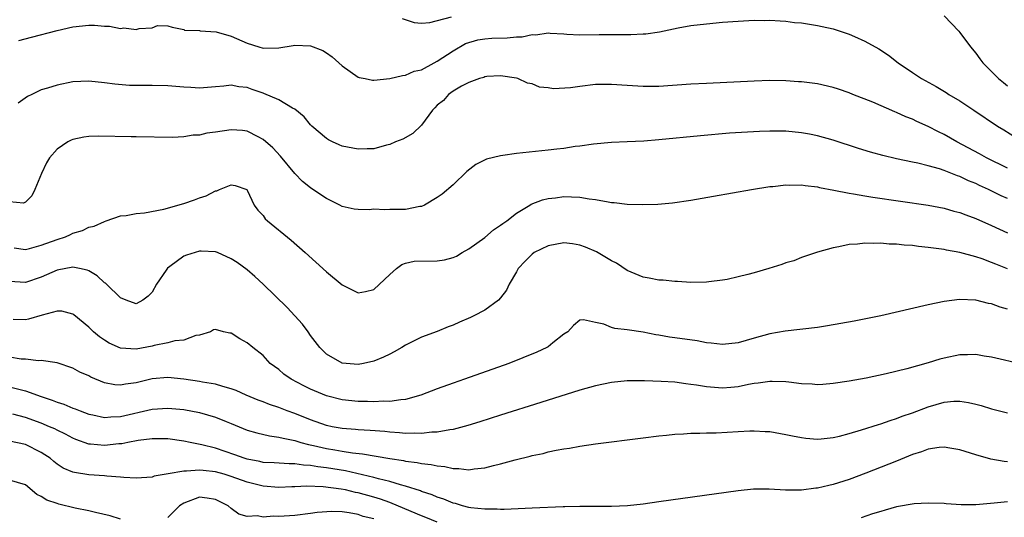
# Model space of a CAD drawing. Units: inches. Extents: x 2559000 to 2562000, y 1542000 to 1545000.
# Drawn here: x 2560050 to 2560175, y 1542822 to 1542884 of the extents above; entities that cross this region are included whole.
import ezdxf

# ---------------------------------------------------------------- set-up
doc = ezdxf.new("R2010")
doc.units = ezdxf.units.IN
doc.header["$MEASUREMENT"] = 0
doc.layers.add('LD25591542_2ft', color=105, linetype='Continuous')

msp = doc.modelspace()

# ---------------------------------------------------------------- linework, layer by layer
at = {"layer": 'LD25591542_2ft'}
for points, elevation in [([(2560050.18, 1542881.82), (2560051.75, 1542882.25), (2560055, 1542883.09), (2560057, 1542883.55), (2560059, 1542883.75), (2560059.74, 1542883.74), (2560061, 1542883.63), (2560061.62, 1542883.62), (2560063, 1542883.35), (2560063.42, 1542883.42), (2560065, 1542883.2), (2560065.35, 1542883.35), (2560067, 1542883.41), (2560067.69, 1542883.69), (2560069, 1542883.68), (2560069.52, 1542883.52), (2560071, 1542883.19), (2560071.1, 1542883.1), (2560073, 1542883.08), (2560073.05, 1542883.04), (2560075.08, 1542882.92), (2560077, 1542882.35), (2560079, 1542881.48), (2560080.47, 1542881), (2560081, 1542880.86), (2560083, 1542880.89), (2560084.81, 1542881.19), (2560085, 1542881.21), (2560087, 1542881.15), (2560088.54, 1542880.54), (2560089, 1542880.26), (2560089.74, 1542879.74), (2560090.58, 1542879), (2560091, 1542878.6), (2560093, 1542877.18), (2560093.14, 1542877.14), (2560093.92, 1542877), (2560094.81, 1542876.81), (2560095, 1542876.79), (2560097, 1542877.01), (2560098.6, 1542877.4), (2560099, 1542877.42), (2560100.08, 1542877.92), (2560101, 1542878.12), (2560102.6, 1542879), (2560103, 1542879.2), (2560105, 1542880.52), (2560106.58, 1542881.42), (2560108.11, 1542881.89), (2560109, 1542882.01), (2560109.9, 1542882.1), (2560111.84, 1542882.16), (2560113, 1542882.28), (2560113.71, 1542882.29), (2560115, 1542882.57), (2560115.47, 1542882.53), (2560117, 1542882.79), (2560117.27, 1542882.73), (2560119, 1542882.67), (2560119.37, 1542882.63), (2560121, 1542882.52), (2560123.43, 1542882.57), (2560125, 1542882.59), (2560127.44, 1542882.56), (2560129, 1542882.64), (2560129.33, 1542882.67), (2560131.07, 1542882.93), (2560133.41, 1542883.41), (2560135, 1542883.69), (2560137, 1542883.94), (2560139, 1542884.12), (2560141, 1542884.27), (2560143, 1542884.37), (2560144.36, 1542884.36), (2560145, 1542884.38), (2560146.29, 1542884.29), (2560147, 1542884.26), (2560148.11, 1542884.11), (2560149, 1542884.03), (2560151, 1542883.73), (2560151.6, 1542883.6), (2560153, 1542883.28), (2560153.88, 1542883), (2560155, 1542882.62), (2560155.7, 1542882.3), (2560157, 1542881.73), (2560158.77, 1542880.77), (2560159.97, 1542879.97), (2560161.18, 1542879), (2560163, 1542877.78), (2560164.13, 1542877), (2560165.99, 1542875.99), (2560167.25, 1542875.25), (2560167.61, 1542875), (2560169, 1542874.19), (2560170.75, 1542873), (2560173.76, 1542871), (2560174.53, 1542870.53), (2560176.95, 1542869)], 8128), ([(2560098.59, 1542884.59), (2560100.07, 1542884.07), (2560101, 1542884.01), (2560102.08, 1542884.08), (2560104.82, 1542884.82)], 8126), ([(2560167, 1542884.92), (2560168.86, 1542883), (2560169, 1542882.84), (2560170.33, 1542881), (2560171, 1542880.2), (2560171.5, 1542879.5), (2560171.9, 1542879), (2560173.43, 1542877.43), (2560173.88, 1542877), (2560174.49, 1542876.49), (2560175, 1542876.09)], 8126), ([(2560175, 1542865.69), (2560172.35, 1542867), (2560171.48, 1542867.48), (2560168.61, 1542869), (2560167, 1542869.93), (2560166.28, 1542870.28), (2560165, 1542870.94), (2560163.57, 1542871.57), (2560163, 1542871.85), (2560162.17, 1542872.17), (2560161, 1542872.71), (2560160.79, 1542872.79), (2560158, 1542874), (2560155.49, 1542875), (2560155, 1542875.21), (2560153.66, 1542875.66), (2560153, 1542875.89), (2560151, 1542876.32), (2560149, 1542876.57), (2560148.6, 1542876.6), (2560147, 1542876.72), (2560145, 1542876.75), (2560143, 1542876.69), (2560137, 1542876.39), (2560135, 1542876.29), (2560131, 1542876.02), (2560129, 1542875.99), (2560127, 1542876.11), (2560125, 1542876.26), (2560123, 1542876.24), (2560121, 1542876.01), (2560119.82, 1542875.82), (2560117.7, 1542875.7), (2560117, 1542875.85), (2560115.9, 1542875.9), (2560115, 1542876.34), (2560114.41, 1542876.41), (2560113.17, 1542877), (2560113, 1542877.05), (2560111, 1542877.33), (2560109.28, 1542877.28), (2560109, 1542877.22), (2560108.87, 1542877.13), (2560108.35, 1542877), (2560107, 1542876.49), (2560106.06, 1542876.06), (2560105, 1542875.41), (2560104.42, 1542875), (2560103.77, 1542874.23), (2560103, 1542873.65), (2560102.7, 1542873.3), (2560102.39, 1542873), (2560101, 1542871.12), (2560099.93, 1542870.07), (2560098.64, 1542869.36), (2560097.72, 1542869), (2560097, 1542868.67), (2560096.59, 1542868.59), (2560095, 1542868.12), (2560094.14, 1542868.14), (2560093, 1542868.06), (2560091, 1542868.46), (2560090.62, 1542868.62), (2560089.79, 1542869), (2560089.27, 1542869.27), (2560089, 1542869.43), (2560087.17, 1542871), (2560087, 1542871.17), (2560086.18, 1542872.18), (2560085, 1542873.14), (2560084.74, 1542873.26), (2560083, 1542874.32), (2560081.12, 1542875.12), (2560081, 1542875.14), (2560079.64, 1542875.64), (2560079, 1542875.86), (2560077.96, 1542875.96), (2560077, 1542876.18), (2560076.04, 1542876.04), (2560075, 1542875.97), (2560073, 1542875.8), (2560071.88, 1542875.88), (2560071, 1542875.93), (2560069, 1542876.1), (2560067, 1542876.13), (2560066.11, 1542876.11), (2560064.13, 1542876.13), (2560062.28, 1542876.28), (2560061, 1542876.46), (2560059, 1542876.66), (2560057, 1542876.57), (2560055, 1542876.18), (2560053.79, 1542875.79), (2560053, 1542875.56), (2560051.79, 1542875), (2560051.26, 1542874.74), (2560050.09, 1542873.91)], 8130), ([(2560175, 1542861.84), (2560174.2, 1542862.2), (2560172.59, 1542863), (2560171.49, 1542863.49), (2560171, 1542863.73), (2560170.09, 1542864.09), (2560169, 1542864.61), (2560168.7, 1542864.7), (2560167, 1542865.38), (2560166.42, 1542865.58), (2560165, 1542865.98), (2560163.69, 1542866.31), (2560163, 1542866.44), (2560161, 1542866.86), (2560159.27, 1542867.27), (2560157.71, 1542867.71), (2560156.18, 1542868.18), (2560153, 1542869.21), (2560151, 1542869.78), (2560149.99, 1542869.99), (2560149, 1542870.16), (2560147, 1542870.34), (2560145.65, 1542870.35), (2560145, 1542870.36), (2560143.69, 1542870.31), (2560139.92, 1542870.08), (2560136.23, 1542869.77), (2560131, 1542869.27), (2560129.1, 1542869.1), (2560126.99, 1542868.99), (2560125, 1542868.91), (2560122.72, 1542868.72), (2560121, 1542868.47), (2560120.4, 1542868.4), (2560119, 1542868.18), (2560118.09, 1542868.09), (2560117, 1542867.94), (2560113, 1542867.53), (2560111.28, 1542867.28), (2560111, 1542867.25), (2560109.2, 1542866.8), (2560107.87, 1542866.13), (2560106.75, 1542865.25), (2560105, 1542863.58), (2560103.61, 1542862.39), (2560103, 1542861.96), (2560101.38, 1542861), (2560101, 1542860.82), (2560100.81, 1542860.81), (2560099, 1542860.44), (2560098.46, 1542860.46), (2560097, 1542860.46), (2560096.4, 1542860.4), (2560095, 1542860.48), (2560094.39, 1542860.39), (2560093, 1542860.44), (2560092.51, 1542860.51), (2560091, 1542860.84), (2560090.72, 1542861), (2560089, 1542861.85), (2560087.31, 1542863), (2560087, 1542863.19), (2560085.99, 1542863.99), (2560085, 1542865.02), (2560083.21, 1542867.21), (2560082.24, 1542868.24), (2560081, 1542869.32), (2560080.37, 1542869.63), (2560079, 1542870.36), (2560078.43, 1542870.43), (2560077, 1542870.52), (2560075, 1542870.23), (2560073.91, 1542870.09), (2560073, 1542869.86), (2560072.17, 1542869.83), (2560071, 1542869.62), (2560069.56, 1542869.56), (2560065, 1542869.64), (2560064.36, 1542869.64), (2560060.29, 1542869.71), (2560059, 1542869.67), (2560058.39, 1542869.61), (2560057, 1542869.32), (2560056.77, 1542869.23), (2560056.35, 1542869), (2560055, 1542868.08), (2560054.06, 1542867), (2560053.65, 1542866.35), (2560053.01, 1542865), (2560052.2, 1542863), (2560051.8, 1542862.2), (2560051, 1542861.39), (2560050.75, 1542861.25), (2560049, 1542861.42)], 8132), ([(2560049.59, 1542855.59), (2560051, 1542855.41), (2560051.52, 1542855.52), (2560053, 1542855.93), (2560055, 1542856.67), (2560056.05, 1542857), (2560056.7, 1542857.3), (2560057, 1542857.48), (2560058.19, 1542857.81), (2560059, 1542858.23), (2560059.66, 1542858.34), (2560061, 1542858.94), (2560061.2, 1542859), (2560063, 1542859.66), (2560063.71, 1542859.71), (2560065, 1542859.96), (2560066.04, 1542860.04), (2560068.48, 1542860.48), (2560071, 1542861.19), (2560072.34, 1542861.66), (2560073, 1542861.92), (2560073.84, 1542862.16), (2560075, 1542862.83), (2560075.17, 1542862.83), (2560075.49, 1542863), (2560077, 1542863.58), (2560077.49, 1542863.49), (2560078.96, 1542862.96), (2560079, 1542862.91), (2560079.89, 1542861), (2560080.36, 1542860.36), (2560081, 1542859.68), (2560081.28, 1542859.28), (2560081.58, 1542859), (2560084.56, 1542856.56), (2560086.32, 1542855), (2560089, 1542852.58), (2560091, 1542850.93), (2560093, 1542849.92), (2560093.93, 1542850.07), (2560095, 1542850.34), (2560097, 1542852.25), (2560097.86, 1542853), (2560098.51, 1542853.49), (2560099, 1542853.66), (2560100.08, 1542853.92), (2560103, 1542853.97), (2560103.9, 1542854.1), (2560105, 1542854.37), (2560105.43, 1542854.57), (2560106.14, 1542855), (2560107, 1542855.49), (2560109, 1542856.93), (2560110.12, 1542857.88), (2560111, 1542858.47), (2560111.3, 1542858.7), (2560111.78, 1542859), (2560113, 1542860), (2560114.7, 1542861), (2560114.88, 1542861.12), (2560116.31, 1542861.69), (2560117, 1542861.84), (2560117.93, 1542861.93), (2560119, 1542862.09), (2560119.96, 1542862.04), (2560121, 1542862.03), (2560122.19, 1542861.81), (2560123, 1542861.73), (2560124.6, 1542861.4), (2560125, 1542861.35), (2560125.33, 1542861.33), (2560127, 1542861.12), (2560128.93, 1542861.07), (2560130.86, 1542861.14), (2560132.7, 1542861.3), (2560135, 1542861.64), (2560137.87, 1542862.13), (2560142.67, 1542863), (2560145, 1542863.34), (2560145.36, 1542863.36), (2560147, 1542863.56), (2560147.52, 1542863.52), (2560149, 1542863.57), (2560149.47, 1542863.47), (2560151, 1542863.32), (2560151.25, 1542863.25), (2560153.09, 1542862.91), (2560155, 1542862.52), (2560155.56, 1542862.44), (2560157, 1542862.17), (2560158, 1542862), (2560165, 1542861), (2560167, 1542860.63), (2560168.25, 1542860.25), (2560169, 1542860.08), (2560169.76, 1542859.76), (2560171, 1542859.33), (2560173, 1542858.42), (2560175, 1542857.49)], 8134), ([(2560175, 1542852.97), (2560173.53, 1542853.53), (2560173, 1542853.76), (2560171.79, 1542854.21), (2560171, 1542854.47), (2560169, 1542855.01), (2560167.31, 1542855.31), (2560167, 1542855.38), (2560165, 1542855.66), (2560163.78, 1542855.78), (2560163, 1542855.9), (2560161.96, 1542855.96), (2560161, 1542856.09), (2560160.08, 1542856.08), (2560159, 1542856.21), (2560158.14, 1542856.14), (2560157, 1542856.21), (2560156.05, 1542856.05), (2560155, 1542856.02), (2560153.72, 1542855.72), (2560153, 1542855.62), (2560151, 1542855.07), (2560149, 1542854.4), (2560148.02, 1542853.98), (2560147, 1542853.7), (2560146.5, 1542853.5), (2560144.89, 1542853), (2560143, 1542852.44), (2560142.23, 1542852.23), (2560141, 1542851.92), (2560139.6, 1542851.6), (2560139, 1542851.5), (2560137.3, 1542851.3), (2560137, 1542851.27), (2560135, 1542851.24), (2560133.34, 1542851.34), (2560133, 1542851.34), (2560131.51, 1542851.51), (2560131, 1542851.51), (2560129.78, 1542851.78), (2560129, 1542851.9), (2560127, 1542852.73), (2560125.65, 1542853.65), (2560125, 1542853.98), (2560123.1, 1542855.1), (2560121.7, 1542855.7), (2560121, 1542855.95), (2560120.1, 1542856.1), (2560119, 1542856.25), (2560117, 1542855.86), (2560115.25, 1542855), (2560115, 1542854.81), (2560114.09, 1542853.91), (2560113.23, 1542853), (2560113, 1542852.58), (2560112.08, 1542851), (2560111.73, 1542850.27), (2560111, 1542849.3), (2560110.73, 1542849), (2560109, 1542847.73), (2560107.64, 1542847), (2560107.21, 1542846.79), (2560105.8, 1542846.2), (2560105, 1542845.82), (2560104.37, 1542845.63), (2560103, 1542845.02), (2560101, 1542844.31), (2560099, 1542843.31), (2560098.52, 1542843), (2560097.56, 1542842.44), (2560097, 1542842.18), (2560096.22, 1542841.78), (2560095, 1542841.29), (2560093.68, 1542841), (2560093, 1542840.88), (2560091, 1542841.04), (2560089, 1542842.16), (2560088.19, 1542843), (2560087, 1542844.53), (2560086.69, 1542845), (2560085.97, 1542845.97), (2560085.03, 1542847.03), (2560084.07, 1542848.07), (2560081.01, 1542851.01), (2560079.97, 1542851.97), (2560079, 1542852.81), (2560077.75, 1542853.75), (2560077, 1542854.23), (2560075.26, 1542855), (2560075, 1542855.1), (2560073.2, 1542855.2), (2560073, 1542855.2), (2560071.33, 1542854.67), (2560071, 1542854.54), (2560069.24, 1542853.24), (2560068.95, 1542853.05), (2560068.78, 1542852.78), (2560067.55, 1542851), (2560067, 1542849.99), (2560066.5, 1542849.5), (2560065.84, 1542849), (2560065, 1542848.54), (2560063.72, 1542849), (2560063, 1542849.29), (2560061.22, 1542851), (2560061.12, 1542851.12), (2560061, 1542851.18), (2560060.08, 1542852.08), (2560059, 1542852.69), (2560058.78, 1542852.78), (2560057.82, 1542853), (2560057, 1542853.15), (2560055, 1542852.78), (2560053, 1542851.91), (2560051, 1542851.22), (2560049, 1542851.34)], 8136), ([(2560175, 1542847.86), (2560174.1, 1542848.1), (2560173, 1542848.54), (2560172.59, 1542848.59), (2560171, 1542849), (2560168.93, 1542849.07), (2560167, 1542848.84), (2560165, 1542848.42), (2560159.03, 1542847), (2560155.66, 1542846.34), (2560152.27, 1542845.73), (2560151, 1542845.53), (2560146.92, 1542845.08), (2560145, 1542844.73), (2560143, 1542844.19), (2560141, 1542843.61), (2560139, 1542843.37), (2560137.57, 1542843.57), (2560137, 1542843.6), (2560135.84, 1542843.84), (2560133, 1542844.24), (2560132.32, 1542844.32), (2560131, 1542844.56), (2560130.6, 1542844.6), (2560129, 1542844.93), (2560127, 1542845.23), (2560125.41, 1542845.41), (2560125, 1542845.54), (2560124.05, 1542845.95), (2560123, 1542846.15), (2560121.48, 1542846.52), (2560121, 1542846.45), (2560120.22, 1542845.78), (2560119.5, 1542845), (2560119, 1542844.69), (2560117.59, 1542843.59), (2560117, 1542843.11), (2560116.82, 1542843), (2560115.58, 1542842.42), (2560112.03, 1542841), (2560106.46, 1542839), (2560105, 1542838.5), (2560103, 1542837.8), (2560100.92, 1542837), (2560099, 1542836.44), (2560098.41, 1542836.41), (2560097, 1542836.18), (2560096.21, 1542836.21), (2560095, 1542836.14), (2560094.18, 1542836.18), (2560093, 1542836.18), (2560091, 1542836.38), (2560089, 1542836.91), (2560087, 1542837.76), (2560086.15, 1542838.15), (2560084.54, 1542839), (2560083.65, 1542839.65), (2560083, 1542840.21), (2560081.91, 1542841), (2560081, 1542842), (2560079.73, 1542843), (2560079, 1542843.61), (2560078.09, 1542844.09), (2560077, 1542844.8), (2560076.82, 1542844.82), (2560076, 1542845), (2560075, 1542845.3), (2560074.74, 1542845.26), (2560074.37, 1542845), (2560073, 1542844.58), (2560072.52, 1542844.52), (2560071, 1542843.92), (2560069.86, 1542843.86), (2560069, 1542843.59), (2560067.27, 1542843.27), (2560067, 1542843.19), (2560065, 1542842.81), (2560063, 1542842.92), (2560061.57, 1542843.57), (2560061, 1542843.92), (2560060.37, 1542844.37), (2560059.6, 1542845), (2560059, 1542845.59), (2560057.12, 1542847.12), (2560057, 1542847.21), (2560055.58, 1542847.58), (2560055, 1542847.6), (2560053.11, 1542847.11), (2560051.4, 1542846.6), (2560051, 1542846.52), (2560049.46, 1542846.54)], 8138), ([(2560177, 1542840.87), (2560173, 1542841.8), (2560172.08, 1542841.92), (2560171, 1542842.11), (2560169.94, 1542842.06), (2560169, 1542842.07), (2560167, 1542841.67), (2560166.46, 1542841.54), (2560165, 1542841.07), (2560162.31, 1542840.31), (2560159.67, 1542839.67), (2560157.15, 1542839.15), (2560155, 1542838.75), (2560153, 1542838.44), (2560151.67, 1542838.33), (2560151, 1542838.3), (2560150.36, 1542838.36), (2560149, 1542838.43), (2560147.38, 1542838.62), (2560147, 1542838.68), (2560145.3, 1542838.7), (2560145, 1542838.73), (2560143.52, 1542838.48), (2560143, 1542838.44), (2560142.32, 1542838.32), (2560141, 1542838.04), (2560140.06, 1542837.94), (2560139, 1542837.86), (2560137, 1542838.03), (2560135.75, 1542838.25), (2560135, 1542838.35), (2560134.41, 1542838.41), (2560133, 1542838.61), (2560131.27, 1542838.73), (2560129.19, 1542838.81), (2560127.2, 1542838.8), (2560127, 1542838.79), (2560125, 1542838.59), (2560123, 1542838.16), (2560121, 1542837.6), (2560116.07, 1542836.07), (2560111, 1542834.46), (2560108.39, 1542833.61), (2560106.86, 1542833.14), (2560105, 1542832.64), (2560104.61, 1542832.61), (2560103, 1542832.31), (2560102.31, 1542832.31), (2560101, 1542832.15), (2560100.19, 1542832.19), (2560099, 1542832.15), (2560098.23, 1542832.23), (2560097, 1542832.29), (2560096.37, 1542832.37), (2560094.53, 1542832.53), (2560093, 1542832.62), (2560092.66, 1542832.66), (2560091, 1542832.77), (2560089.73, 1542833), (2560089, 1542833.16), (2560087, 1542833.88), (2560085, 1542834.67), (2560084.07, 1542835), (2560083, 1542835.42), (2560081.81, 1542835.81), (2560081, 1542836.14), (2560080.37, 1542836.37), (2560078.88, 1542837), (2560077.59, 1542837.59), (2560077, 1542837.8), (2560075.93, 1542838.07), (2560075, 1542838.37), (2560073.37, 1542838.63), (2560073, 1542838.71), (2560071, 1542839), (2560069, 1542839.2), (2560067, 1542839.04), (2560065, 1542838.55), (2560063.62, 1542838.38), (2560063, 1542838.24), (2560062.29, 1542838.29), (2560061, 1542838.55), (2560059.26, 1542839.26), (2560059, 1542839.41), (2560057.89, 1542839.89), (2560057, 1542840.38), (2560055, 1542841.07), (2560053, 1542841.37), (2560052.66, 1542841.34), (2560051, 1542841.54), (2560050.45, 1542841.55), (2560049, 1542841.77)], 8140), ([(2560049, 1542838.05), (2560050.32, 1542837.68), (2560051, 1542837.51), (2560053, 1542836.8), (2560054.37, 1542836.37), (2560055, 1542836.11), (2560055.85, 1542835.85), (2560057, 1542835.35), (2560057.27, 1542835.27), (2560057.9, 1542835), (2560059, 1542834.59), (2560059.51, 1542834.49), (2560061, 1542834.15), (2560061.77, 1542834.23), (2560063, 1542834.27), (2560067, 1542835.22), (2560069, 1542835.34), (2560071, 1542835.15), (2560073, 1542834.79), (2560075, 1542834.22), (2560076.33, 1542833.67), (2560077, 1542833.41), (2560079, 1542832.57), (2560080.21, 1542832.21), (2560081.83, 1542831.83), (2560083, 1542831.69), (2560083.53, 1542831.53), (2560085, 1542831.24), (2560085.78, 1542831), (2560086.73, 1542830.73), (2560087.38, 1542830.62), (2560089, 1542830.24), (2560090.07, 1542830.07), (2560091, 1542829.9), (2560092.32, 1542829.68), (2560093.56, 1542829.56), (2560097, 1542828.97), (2560098.72, 1542828.72), (2560099, 1542828.65), (2560100.48, 1542828.48), (2560101, 1542828.36), (2560102.23, 1542828.23), (2560103, 1542828.04), (2560103.96, 1542827.96), (2560105, 1542827.71), (2560105.72, 1542827.72), (2560107, 1542827.54), (2560107.67, 1542827.67), (2560109, 1542827.78), (2560110.09, 1542828.09), (2560111, 1542828.3), (2560112.82, 1542828.82), (2560114.72, 1542829.28), (2560115, 1542829.36), (2560116.37, 1542829.62), (2560117, 1542829.8), (2560118.03, 1542830.03), (2560119, 1542830.19), (2560119.72, 1542830.28), (2560121, 1542830.52), (2560123, 1542830.81), (2560129, 1542831.61), (2560131, 1542831.85), (2560131.93, 1542831.93), (2560133, 1542832.05), (2560134.1, 1542832.1), (2560135, 1542832.18), (2560136.17, 1542832.17), (2560137, 1542832.22), (2560138.22, 1542832.22), (2560141, 1542832.37), (2560142.46, 1542832.46), (2560143, 1542832.47), (2560144.41, 1542832.41), (2560145, 1542832.37), (2560147, 1542832.03), (2560147.84, 1542831.84), (2560149, 1542831.63), (2560149.56, 1542831.56), (2560151, 1542831.44), (2560151.46, 1542831.46), (2560153, 1542831.62), (2560153.8, 1542831.8), (2560155, 1542832.12), (2560156.59, 1542832.59), (2560158.71, 1542833.29), (2560159, 1542833.37), (2560160.21, 1542833.79), (2560161, 1542834.04), (2560161.69, 1542834.31), (2560163, 1542834.77), (2560165, 1542835.51), (2560167, 1542836.08), (2560168.21, 1542836.21), (2560169, 1542836.23), (2560170.07, 1542836.07), (2560171, 1542835.86), (2560171.67, 1542835.67), (2560173, 1542835.27), (2560175, 1542834.73)], 8142), ([(2560175, 1542828.57), (2560174.59, 1542828.59), (2560172.89, 1542828.89), (2560171, 1542829.44), (2560169, 1542830.08), (2560167.73, 1542830.27), (2560167, 1542830.42), (2560166.37, 1542830.37), (2560165, 1542830.17), (2560164.16, 1542829.84), (2560163, 1542829.48), (2560161, 1542828.62), (2560157.11, 1542827.11), (2560155, 1542826.33), (2560153, 1542825.68), (2560152.43, 1542825.57), (2560151, 1542825.21), (2560150.79, 1542825.21), (2560148.99, 1542824.99), (2560146.99, 1542824.99), (2560144.9, 1542825.1), (2560142.92, 1542825.08), (2560141, 1542824.9), (2560131, 1542823.48), (2560129, 1542823.21), (2560127.01, 1542822.99), (2560125, 1542822.92), (2560121, 1542822.93), (2560119.13, 1542822.87), (2560118.88, 1542822.88), (2560115, 1542822.72), (2560111.45, 1542822.55), (2560111, 1542822.55), (2560110.57, 1542822.57), (2560109, 1542822.56), (2560107.24, 1542822.76), (2560107, 1542822.8), (2560106.19, 1542823), (2560105.29, 1542823.29), (2560105, 1542823.34), (2560103.84, 1542823.84), (2560103, 1542824.09), (2560102.38, 1542824.38), (2560101, 1542824.8), (2560100.87, 1542824.87), (2560099, 1542825.48), (2560098.36, 1542825.64), (2560097, 1542826.09), (2560095.58, 1542826.42), (2560095, 1542826.59), (2560091.4, 1542827.4), (2560089, 1542827.81), (2560087.92, 1542827.92), (2560087, 1542828.09), (2560086.12, 1542828.12), (2560085, 1542828.29), (2560084.29, 1542828.29), (2560082.42, 1542828.42), (2560081, 1542828.49), (2560080.6, 1542828.6), (2560079, 1542828.88), (2560078.62, 1542829), (2560077.45, 1542829.45), (2560075, 1542830.28), (2560073.28, 1542830.72), (2560071.8, 1542831), (2560071, 1542831.17), (2560069, 1542831.45), (2560067.48, 1542831.48), (2560067, 1542831.47), (2560065.25, 1542831.25), (2560063.95, 1542831), (2560063.17, 1542830.83), (2560062.81, 1542830.81), (2560061, 1542830.61), (2560059.22, 1542830.78), (2560059, 1542830.79), (2560057.37, 1542831.37), (2560057, 1542831.53), (2560056.05, 1542832.05), (2560055, 1542832.55), (2560054.71, 1542832.71), (2560054.04, 1542833), (2560053, 1542833.43), (2560051, 1542834.16), (2560049.43, 1542834.57)], 8144), ([(2560103, 1542820.91), (2560101.54, 1542821.54), (2560101, 1542821.74), (2560097.3, 1542823.3), (2560097, 1542823.4), (2560095.83, 1542823.83), (2560095, 1542824.08), (2560093, 1542824.64), (2560092.69, 1542824.69), (2560091.42, 1542825), (2560090.89, 1542825.11), (2560088.59, 1542825.41), (2560086.53, 1542825.47), (2560085, 1542825.38), (2560084.62, 1542825.38), (2560083, 1542825.31), (2560081, 1542825.47), (2560079, 1542825.99), (2560077, 1542826.72), (2560076.08, 1542827), (2560075, 1542827.3), (2560073.44, 1542827.44), (2560073, 1542827.51), (2560071.36, 1542827.36), (2560071, 1542827.39), (2560069.02, 1542827.02), (2560067.27, 1542826.73), (2560067, 1542826.62), (2560065, 1542826.49), (2560063.42, 1542826.58), (2560063, 1542826.63), (2560061.26, 1542826.74), (2560061, 1542826.78), (2560059, 1542826.9), (2560057.19, 1542827.19), (2560057, 1542827.24), (2560055.77, 1542827.77), (2560055, 1542828.27), (2560054.59, 1542828.59), (2560054.11, 1542829), (2560053.46, 1542829.46), (2560053, 1542829.74), (2560051, 1542830.76), (2560049, 1542831.15)], 8146), ([(2560063, 1542821.29), (2560061.72, 1542821.72), (2560059.86, 1542822.14), (2560059, 1542822.38), (2560057.28, 1542822.72), (2560055.21, 1542823.21), (2560055, 1542823.28), (2560053.72, 1542823.72), (2560053, 1542824.18), (2560052.44, 1542824.44), (2560051, 1542825.65), (2560049, 1542826.25)], 8148), ([(2560095, 1542821.33), (2560093.66, 1542821.66), (2560093, 1542821.88), (2560091.88, 1542822.12), (2560091, 1542822.22), (2560089.71, 1542822.29), (2560087.84, 1542822.16), (2560087, 1542822.04), (2560085, 1542821.79), (2560083, 1542821.64), (2560082.32, 1542821.68), (2560081, 1542821.56), (2560080.29, 1542821.71), (2560079, 1542821.63), (2560077.93, 1542821.93), (2560077, 1542822.65), (2560076.61, 1542823), (2560075, 1542823.8), (2560073.97, 1542823.97), (2560073, 1542824.08), (2560071, 1542823.34), (2560070.47, 1542823), (2560069, 1542821.54)], 8148), ([(2560175, 1542823.5), (2560173.33, 1542823.33), (2560171, 1542823.14), (2560169.14, 1542823.14), (2560167.25, 1542823.25), (2560167, 1542823.29), (2560165, 1542823.35), (2560163.24, 1542823.24), (2560161, 1542822.85), (2560159.57, 1542822.43), (2560159, 1542822.28), (2560157.98, 1542821.98), (2560156.52, 1542821.48)], 8146)]:
    msp.add_lwpolyline(points, dxfattribs=dict(at, elevation=elevation))

doc.saveas('drawing.dxf')
